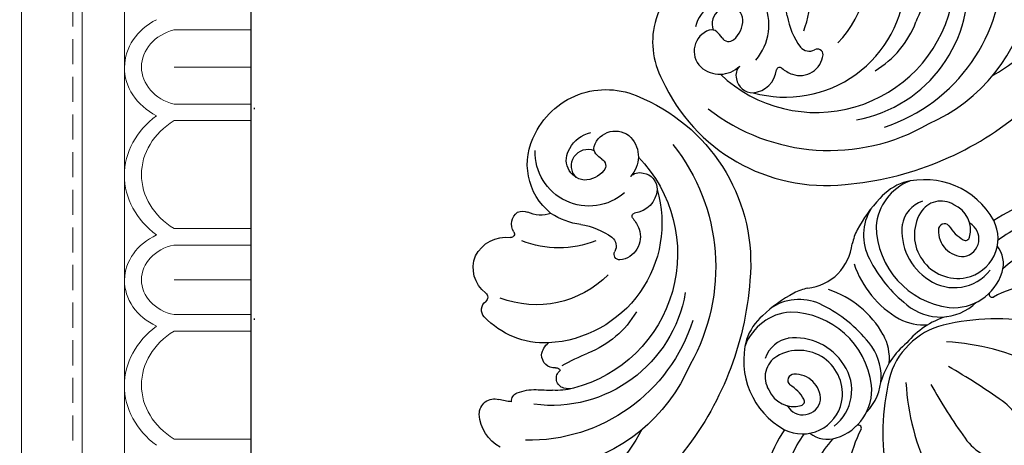
# Model space of a CAD drawing. Units: millimetres. Extents: x 73114 to 76894, y 75271 to 76162.
# Drawn here: x 75974 to 76049, y 75921 to 75954 of the extents above; entities that cross this region are included whole.
import ezdxf
from ezdxf.xclip import XClip

# ---------------------------------------------------------------- set-up
doc = ezdxf.new("R2010")
doc.units = ezdxf.units.MM
doc.header["$XCLIPFRAME"] = 2
doc.linetypes.add('DOT', pattern=[6.35, 0, -6.35])
doc.linetypes.add('HIDDEN', pattern=[9.525, 6.35, -3.175])
for name, color, linetype in [('A-04.尺寸標註', 4, 'Continuous'), ('H-08.木作(細線)', 8, 'Continuous'), ('格子', 1, 'Continuous')]:
    doc.layers.add(name, color=color, linetype=linetype)
doc.layers.add('H&K Decorate detail1', color=251, linetype='Continuous', lineweight=5)
doc.layers.add('logo', color=8, linetype='Continuous', plot=False)
doc.styles.get("Standard").update_dxf_attribs({"font": 'arial.ttf'})
doc.styles.add('新細明體', font='PMingLiU.ttf')
doc.dimstyles.new('3', dxfattribs={"dimtxt": 7.5, "dimasz": 2.25, "dimexe": 1.5, "dimexo": 1.5, "dimgap": 0.9, "dimtad": 2, "dimdec": 0, "dimtxsty": '新細明體', "dimblk": 'ARCHTICK', "dimcen": 5, "dimclrd": 8, "dimclre": 8, "dimclrt": 4, "dimadec": 0, "dimazin": 0, "dimtfac": 1, "dimtdec": 0, "dimtix": 1, "dimtmove": 2, "dimatfit": 3, "dimldrblk": 'OPEN90', "dimfxl": 1.25, "dimlwd": 9, "dimlwe": 9, "dimarcsym": 0})

# ---------------------------------------------------------------- blocks, each defined once
blk = doc.blocks.new('GM-0021-22')
at = {"layer": 'H&K Decorate detail1'}
for p, q in [((69.342, -6.93), (6.93, -6.93)), ((134.342, -6.93), (69.342, -6.93)), ((69.342, -11.539), (11.539, -11.539)), ((134.342, -11.539), (69.342, -11.539)), ((69.342, -14.741), (14.741, -14.741)), ((134.342, -14.741), (69.342, -14.741)), ((50.357, -18.489), (50.357, -24.342)), ((53.184, -18.508), (53.184, -24.342)), ((53.184, -18.508), (53.184, -24.342)), ((56.011, -18.5), (56.011, -24.342)), ((57.256, -18.489), (57.256, -24.342)), ((65.454, -18.5), (65.454, -24.342)), ((66.699, -18.489), (66.699, -24.342)), ((69.342, -18.508), (69.342, -24.342)), ((69.342, -18.508), (69.342, -24.342)), ((71.984, -18.5), (71.984, -24.342)), ((73.229, -18.489), (73.229, -24.342)), ((81.427, -18.5), (81.427, -24.342)), ((69.342, -24.342), (24.342, -24.342)), ((134.342, -24.342), (69.342, -24.342))]:
    blk.add_line(p, q, dxfattribs=at)
for centre, major_axis, ratio, start_param, end_param in [((53.236, -19.827), (0, -5.086), 0.84, 3.153818, 4.164516), ((53.236, -19.827), (0, -5.086), 0.84, 2.118669, 3.153818), ((61.408, -21.9), (0, -7.163), 0.84, 2.290635, 3.992551), ((69.6, -19.767), (0.567, -5.005), 0.826603, 3.067211, 4.07791), ((69.192, -19.771), (-0.551, -5.009), 0.826116, 2.203144, 3.238293), ((77.38, -21.9), (0, -7.163), 0.84, 2.290635, 3.992551), ((53.184, -19.56), (0, -3.528), 0.84, 3.141593, 4.407425), ((53.184, -19.56), (0, -3.528), 0.84, 1.87576, 3.141593), ((61.355, -22.083), (0, -6.054), 0.84, 2.204108, 4.079077), ((69.522, -19.5), (0.472, -3.447), 0.832643, 3.0408, 4.306632), ((69.161, -19.5), (-0.472, -3.447), 0.832643, 1.976553, 3.242386), ((77.328, -22.083), (0, -6.054), 0.84, 2.204108, 4.079077)]:
    blk.add_ellipse(centre, major_axis=major_axis, ratio=ratio, start_param=start_param, end_param=end_param, dxfattribs=at)
blk = doc.blocks.new('_ArchTick')
at = {"color": 0, "linetype": 'ByBlock', "const_width": 0.15}
blk.add_lwpolyline([(-0.5, -0.5), (0.5, 0.5)], dxfattribs=at)
blk = doc.blocks.new('*D48')
at = {"layer": 'A-04.尺寸標註', "color": 8, "linetype": 'HIDDEN', "lineweight": 9, "ltscale": 0.3, "transparency": 16777216}
for p, q in [((75977.863, 75784.636), (75977.863, 76025.587)), ((76463.606, 75946.466), (76463.606, 76025.587))]:
    blk.add_line(p, q, dxfattribs=at)
at = {"layer": 'A-04.尺寸標註', "color": 8, "lineweight": 9, "ltscale": 0.3, "transparency": 16777216}
blk.add_line((75977.863, 76024.087), (76463.606, 76024.087), dxfattribs=at)
at = {"layer": 'DEFPOINTS', "color": 0, "ltscale": 0.3, "transparency": 16777216}
for p in [(76463.606, 76024.087), (76463.606, 75944.966), (75977.863, 75783.136)]:
    blk.add_point(p, dxfattribs=at)
at = {"layer": 'A-04.尺寸標註', "color": 8, "lineweight": 9, "ltscale": 0.3, "transparency": 16777216, "xscale": 2.25, "yscale": 2.25, "zscale": 2.25, "rotation": 180}
blk.add_blockref('_ArchTick', (75977.863, 76024.087), dxfattribs=at)
at = {"layer": 'A-04.尺寸標註', "color": 8, "lineweight": 9, "ltscale": 0.3, "transparency": 16777216, "xscale": 2.25, "yscale": 2.25, "zscale": 2.25}
blk.add_blockref('_ArchTick', (76463.606, 76024.087), dxfattribs=at)
at = {"layer": 'A-04.尺寸標註', "color": 4, "ltscale": 0.3, "transparency": 16777216, "insert": (76220.735, 76029.211), "char_height": 7.5, "attachment_point": 5, "style": '新細明體'}
blk.add_mtext('486', dxfattribs=at)
blk = doc.blocks.new('_Open90')
at = {"color": 0, "linetype": 'ByBlock', "lineweight": -2}
for p, q in [((-0.5, 0.5), (0, 0)), ((0, 0), (-1, 0)), ((0, 0), (-0.5, -0.5))]:
    blk.add_line(p, q, dxfattribs=at)
blk = doc.blocks.new('*D51')
at = {"layer": 'A-04.尺寸標註', "color": 8, "linetype": 'HIDDEN', "lineweight": 9, "ltscale": 0.3, "transparency": 16777216}
for p, q in [((76185.749, 75992.522), (75944.798, 75992.522)), ((76023.919, 75506.779), (75944.798, 75506.779))]:
    blk.add_line(p, q, dxfattribs=at)
at = {"layer": 'A-04.尺寸標註', "color": 8, "lineweight": 9, "ltscale": 0.3, "transparency": 16777216}
blk.add_line((75946.298, 75992.522), (75946.298, 75506.779), dxfattribs=at)
at = {"layer": 'DEFPOINTS', "color": 0, "ltscale": 0.3, "transparency": 16777216}
for p in [(76187.249, 75992.522), (75946.298, 75506.779), (76025.419, 75506.779)]:
    blk.add_point(p, dxfattribs=at)
at = {"layer": 'A-04.尺寸標註', "color": 8, "lineweight": 9, "ltscale": 0.3, "transparency": 16777216, "xscale": 2.25, "yscale": 2.25, "zscale": 2.25}
for p, rotation in [((75946.298, 75992.522), 90), ((75946.298, 75506.779), 270)]:
    blk.add_blockref('_ArchTick', p, dxfattribs=dict(at, rotation=rotation))
at = {"layer": 'A-04.尺寸標註', "color": 4, "ltscale": 0.3, "transparency": 16777216, "insert": (75941.174, 75749.65), "char_height": 7.5, "attachment_point": 5, "rotation": 90, "style": '新細明體'}
blk.add_mtext('486', dxfattribs=at)
blk = doc.blocks.new('格子')
at = {"layer": '格子', "linetype": 'DOT', "ltscale": 2.5}
blk.add_lwpolyline([(0, 0), (0, -3000)], dxfattribs=at)
blk = doc.blocks.new('logo')
at = {"layer": 'logo'}
h = blk.add_hatch(color=256, dxfattribs=at)
edge = h.paths.add_edge_path()
edge.add_ellipse((0, 1), major_axis=(0.323, 0.566), ratio=0.659111, start_angle=263.8576, end_angle=429.825)
edge.add_arc((0, 1), 0.399, 258.9967, 261.058)
edge.add_ellipse((0, 1), major_axis=(0.314, 0.551), ratio=0.659838, start_angle=263.243, end_angle=428.5195, ccw=False)
edge.add_arc((0, 0), 0.0433, 263.9962, 282.4455)
edge = h.paths.add_edge_path()
edge.add_ellipse((0, 1), major_axis=(0.314, 0.551), ratio=0.659838, start_angle=70.2744, end_angle=262.8394, ccw=False)
edge.add_arc((0, 1), 0.237, 245.2323, 248.2557, ccw=False)
edge.add_ellipse((0, 1), major_axis=(0.323, 0.566), ratio=0.659111, start_angle=71.1999, end_angle=263.5875)
edge.add_arc((0, 0), 0.0389, 266.4658, 288.3928, ccw=False)
edge = h.paths.add_edge_path(flags=17)
edge.add_line((0, 1), (0, 1))
edge.add_arc((0, 1), 0.399, 261.058, 296.4699, ccw=False)
edge.add_ellipse((0, 1), major_axis=(0.314, 0.551), ratio=0.659838, start_angle=68.5195, end_angle=70.2744)
edge.add_arc((0, 1), 0.237, 248.2557, 287.7329)
edge.add_arc((0, 1), 0.155, 119.2735, 139.7006)
edge.add_arc((0, 1), 0.526, 137.2638, 146.3296)
edge.add_arc((1, 0), 0.794, 150.4954, 153.1332)
edge.add_arc((0, 0), 0.799, 100.8186, 103.2077, ccw=False)
edge.add_arc((0, 1), 0.325, 138.9231, 148.8948, ccw=False)
edge.add_arc((1, 0), 0.758, 124.4657, 138.4002, ccw=False)
edge = h.paths.add_edge_path()
edge.add_arc((0, 1), 0.237, 233.3596, 245.2323)
edge.add_ellipse((0, 1), major_axis=(0.323, 0.566), ratio=0.659111, start_angle=69.825, end_angle=71.1999, ccw=False)
edge.add_arc((0, 1), 0.399, 251.1923, 258.9967, ccw=False)
h.paths.add_polyline_path([(0, 1, -0.021859), (0, 1, -0.004955), (0, 1, 0.012967), (0, 1, 0.223317), (0, 1, 0.425243), (0, 1, 0.393247), (0, 1, -0.084558), (0, 1, 0.019194), (0, 1, 0.004726), (0, 1, 0.021148), (0, 1, -0.080721), (0, 1, -0.104113), (0, 1, -0.094873), (0, 1, -0.207877), (0, 1, -0.223034), (0, 1, -0.16869)], flags=17)
h.paths.add_polyline_path([(0, 1, 0.088592), (0, 1, 0.140724), (0, 1, -0.012272), (0, 1, -0.041532), (0, 1, 0.005558), (0, 1, -0.187874)], flags=17)
h.paths.add_polyline_path([(0, 1, 0.011592), (0, 1, 0.056884), (0, 1, -0.271208), (0, 1, -0.679677), (0, 1, -0.290071), (0, 1, -0.103922), (0, 1, 0.053349), (0, 1, -0.004508), (0, 1, 0.220604), (0, 1, -0.015501), (0, 1, 0.008768), (0, 1, 0.029539), (0, 1, 1.009367)], flags=17)
h.paths.add_polyline_path([(0, 1, -0.008928), (0, 1, -0.347678), (0, 1, 0.00727), (0, 1, -0.035606), (0, 1, 0.01139), (0, 1, 0.012101), (0, 1, 0.461639)], flags=17)
h.paths.add_polyline_path([(0, 1, 0.433181), (0, 1, 0.04486), (0, 1, -0.026783), (0, 1, -0.142026), (0, 1, -0.307429), (0, 1, -0.953401), (0, 1, 0.069613), (0, 1, 0.042891), (0, 1, -0.067719), (0, 1, 0.893379)], flags=17)
h.paths.add_polyline_path([(0, 1, -0.009243), (0, 1, -0.026651), (0, 1, 0.013684), (0, 1, 0.174326), (0, 1, 0.391287), (0, 1, 0.210555), (0, 1), (0, 1, 0.001326), (0, 1, -0.005065), (0, 1, -0.027528), (0, 1, -0.195292), (0, 1, -0.659298)], flags=17)
h.paths.add_polyline_path([(0, 1, 0.023127), (0, 1, 0.184672), (0, 1, 0.098355), (0, 1, -0.009788), (0, 1, -0.240413)], flags=17)
h.paths.add_polyline_path([(0, 1, -0.002039), (0, 1, 0.07599), (0, 1, 0.108431), (0, 1, -0.004552), (0, 1, -0.028332), (0, 1, -0.123708)], flags=17)
h.paths.add_polyline_path([(0, 1, -0.55173), (0, 1, -0.18979), (0, 1, -0.013881), (0, 1, 0.011039), (0, 1, 0.022162), (0, 1, -0.010966), (0, 1, -0.001761), (0, 1, 0.034744), (0, 1, 0.086103), (0, 1, 0.506659), (0, 1, 0.355205), (0, 1, 0.093422), (0, 1, 0.017263), (0, 1, -0.31391)], flags=17)
h.paths.add_polyline_path([(0, 1, -0.009702), (0, 1, -0.004936), (0, 1, -0.035369), (0, 1, -0.002587), (0, 1, 0.014405), (0, 1, -0.020509)], flags=17)
h.paths.add_polyline_path([(0, 1, -0.007857), (0, 1, 0.009702), (0, 1, 0.020509), (0, 1, 0.000681), (0, 1, -0.002588), (0, 0, -0.013713), (0, 1, -0.01198)], flags=17)
h.paths.add_polyline_path([(0, 0, -0.036579), (0, 1, 0.01198), (0, 1, 0.013411), (0, 0, 0.001089), (0, 0, 0.015933), (0, 0, -0.190203), (0, 0, -0.266161), (0, 0, -0.207317), (0, 0, -0.064593), (0, 0, -0.001017), (0, 1, -0.000681), (0, 1, 0.152538), (0, 0, 0.230241), (0, 0, 0.234095), (0, 0, 0.172717), (0, 0, 0.028132), (0, 0, -0.014352), (0, 0, 0.062016), (0, 0, 0.349487), (0, 0, 0.392407), (0, 1, 0.130108), (0, 1, 0.001865), (0, 1, -0.054721), (0, 1, 0.014593), (0, 1, 0.007857), (0, 1, -0.01108), (0, 1, -0.100678), (0, 1, -0.349203), (0, 1, -0.402437), (0, 0, -0.009974), (0, 0, 0.613372), (0, 0, 0.175713), (0, 0, -0.002484), (0, 0, -0.463644), (0, 0, -0.513768), (0, 0, -0.075052), (0, 0, 0.007944)], flags=17)
h.paths.add_polyline_path([(0, 0, -0.062016), (0, 0, -0.007786), (0, 0, 0.027572), (0, 0, 0.0582), (0, 0, 0.26466), (0, 0, 0.315327), (0, 0, -0.025867), (0, 0, -0.380363), (0, 0, -0.153954), (0, 0, -0.090831)], flags=17)
h.paths.add_polyline_path([(0, 0, 0.336432), (0, 0, 0.025867), (0, 0, 0.026394), (0, 0, -0.025927), (0, 0, -0.173285), (0, 0, -0.685315), (0, 0, -0.491027), (0, 0, -0.040547), (0, 0, 0.025927), (0, 0, 0.139653), (0, 0, 1.004843)], flags=17)
h.paths.add_polyline_path([(0, 1, 0.143839), (0, 1, 0.069213), (0, 1, -0.088592), (0, 1, 0.404636)], flags=17)
h.paths.add_polyline_path([(0, 1, -0.01627), (0, 1, -0.069213), (0, 1, 0.037626), (0, 1, -0.082213), (0, 1, 0.004306), (0, 1, 0.008989), (0, 1, -0.006474), (0, 1, -0.136946), (0, 1, 0.054668)], flags=17)
for points in [[(0, 1, 0.019194), (0, 1, 0.004726), (0, 1, -0.044587), (0, 1, -0.07623), (0, 1, -0.235864), (0, 1, -0.450297), (0, 1, -0.16869), (0, 1, -0.021859), (0, 1, -0.004955), (0, 1, 0.012967), (0, 1, 0.223317), (0, 1, 0.425243), (0, 1, 0.393247), (0, 1, -0.084558)], [(0, 1, -0.206522), (0, 1, 0.207877), (0, 1, 0.024305), (0, 1, -0.043373)], [(0, 1, -0.011039), (0, 1, -0.017263), (0, 1, 0.004552), (0, 1, 0.002587), (0, 1, 0.035369)]]:
    blk.add_hatch(color=256, dxfattribs=at).paths.add_polyline_path(points)
h = blk.add_hatch(color=256, dxfattribs=at)
h.paths.add_polyline_path([(0, 1, 0.041532), (0, 1, 0.012272), (0, 1, 0.004508), (0, 1, -0.053349), (0, 1, -0.056884), (0, 1, 0.008928)])
h.paths.add_polyline_path([(0, 1, -0.008989), (0, 1, 0.010425), (0, 1, 0.004955), (0, 1, -0.019194)])
h.paths.add_polyline_path([(0, 1, 0.136946), (0, 1, -0.008768), (0, 1, 0.015501)])
h.paths.add_polyline_path([(0, 1, 0.026783), (0, 1, 0.026651), (0, 1, -0.023127), (0, 1, -0.042891)])
h.paths.add_polyline_path([(0, 1, -0.01139), (0, 1, -0.098355), (0, 1, 0.027528), (0, 1, 0.005065), (0, 1, 0.002039)])
h = blk.add_hatch(color=256, dxfattribs=at)
edge = h.paths.add_edge_path()
edge.add_ellipse((0, 1), major_axis=(0.314, 0.551), ratio=0.659838, start_angle=68.5195, end_angle=70.2744, ccw=False)
edge.add_arc((0, 1), 0.399, 258.9967, 261.058, ccw=False)
edge.add_ellipse((0, 1), major_axis=(0.323, 0.566), ratio=0.659111, start_angle=69.825, end_angle=71.1999)
edge.add_arc((0, 1), 0.237, 245.2323, 248.2557)
blk.add_line((0, 1), (0, 1), dxfattribs=at)
blk.add_line((0, 1), (0, 1), dxfattribs=at)
at = {"layer": 'logo', "lineweight": 0}
blk.add_line((0, 1), (0, 1), dxfattribs=at)
blk.add_line((0, 1), (0, 1), dxfattribs=at)
at = {"layer": 'logo'}
for points in [[(0, 1, 0.200172), (0, 1, -0.066965)], [(0, 1, 0.002733), (0, 1)], [(0, 1, 0.060876), (0, 1, 0.137716), (0, 1, -0.393247), (0, 1, 79.578459)], [(0, 1, -0.425243), (0, 1, -0.223317), (0, 1, -0.027703), (0, 1, 0.082213), (0, 1, -0.037626), (0, 1, -0.143839), (0, 1, -0.872775)], [(0, 1, 0.089367), (0, 1, 0.028397)], [(0, 1, 0.039578), (0, 1, 0.021193), (0, 1, 0.700396)], [(0, 1, 0.021148), (0, 1, 0.658186)], [(0, 1, -0.434531), (0, 1, -0.16869), (0, 1, 0.909183)], [(0, 1, -0.056349), (0, 1, 0.070229), (0, 1, 0.769245)], [(0, 1, -0.105013), (0, 1, 0.404636), (0, 1, 1.743742)], [(0, 1, 0.216717), (0, 1, 0.638327)], [(0, 1, -0.329321), (0, 1, -0.679677), (0, 1, 0.415871)], [(0, 1, -0.290071), (0, 1, -0.539799), (0, 1, 0.00727), (0, 1, -1.51475)], [(0, 1, 0.187874), (0, 1, 0.783226)], [(0, 1, -0.026083), (0, 1, -1.009367), (0, 1, 0.624773)], [(0, 1, -0.416943), (0, 1, 0.828532)], [(0, 1, -0.513007), (0, 1, -1.702754)], [(0, 1, -0.015466), (0, 1, 0.608014)], [(0, 1, -0.338614), (0, 1, -0.659298), (0, 1, -0.100316), (0, 1, 0.893379), (0, 1, 0.433181), (0, 1, 0.289299), (0, 1, 0.081086), (0, 1, -0.684784)], [(0, 1, -0.210555), (0, 1, -0.391287), (0, 1, -0.174326), (0, 1, -0.110406), (0, 1, 0.953401), (0, 1)], [(0, 1, 0.307429), (0, 1, 0.446432), (0, 1, 0.145269), (0, 1, -0.214979)], [(0, 1, 0.059536), (0, 1, 0.18979), (0, 1, 0.55173), (0, 1, 0.38162), (0, 0, -0.007944), (0, 0, -0.007944)], [(0, 0, -0.035926), (0, 0, -0.172717), (0, 0, -0.234095), (0, 0, -0.230241), (0, 0, -0.17359), (0, 1)], [(0, 1, 0.111049), (0, 1, 0.147976), (0, 1, 0.393525)], [(0, 1, 0.086103), (0, 1, 0.506659), (0, 1, 0.355205), (0, 1, 0.113269), (0, 1, 0.583131)], [(0, 1, 0.016972), (0, 0, -0.190203), (0, 0, -0.266161), (0, 0, -0.290937), (0, 1, 0.211969)], [(0, 1, -0.035274), (0, 1, -0.003626), (0, 1, 0.389489)], [(0, 1, -0.130108), (0, 1, -0.392407), (0, 0, -0.420619), (0, 0, -0.420619)], [(0, 1, -0.023063), (0, 1, -0.100678), (0, 1, -0.349203), (0, 1, -0.402437), (0, 0, -0.247136)], [(0, 0, -0.175713), (0, 0, -0.613372), (0, 0)], [(0, 1, 0.241802), (0, 1, 0.575938)], [(0, 0, 0.009974), (0, 0, 0.009974)], [(0, 0, 0.090831), (0, 0, 0.169704), (0, 0)], [(0, 0, 0.513768), (0, 0, 0.463644), (0, 0, 0.463644)], [(0, 0, -0.075052), (0, 0)], [(0, 0, -0.166662), (0, 0, -0.70739)]]:
    blk.add_lwpolyline(points, format="xyb", dxfattribs=at)
at = {"layer": 'logo', "lineweight": 0}
for centre, radius, start, end in [((0, 1), 0.0345, 330.444, 85.9913), ((0, 1), 0.227, 292.2367, 335.222), ((0, 1), 0.581, 283.4362, 286.6173), ((0, 1), 0.187, 179.5483, 182.0782), ((0, 1), 0.256, 281.5539, 286.6322), ((0, 0), 0.406, 108.6958, 111.2089), ((3, -4), 5.41, 114.0704, 114.474), ((0, 1), 0.256, 299.1609, 307.1205), ((0, 1), 0.262, 310.2009, 329.8856), ((0, 1), 0.0613, 327.2799, 74.7579), ((0, 1), 0.137, 82.2276, 160.4489), ((0, 1), 0.581, 279.4802, 283.4362), ((0, 1), 0.187, 109.838, 179.5483), ((0, 1), 0.136, 244.3758, 335.626), ((0, 1), 0.0627, 337.3085, 63.01), ((0, 0), 0.103, 81.5328, 111.1847), ((3, -4), 5.41, 113.6429, 114.0704), ((0, 1), 0.256, 286.6322, 299.1609), ((0, 0), 0.406, 111.2089, 114.5532), ((0, 1), 0.187, 183.2094, 185.01), ((0, 0), 0.577, 112.9982, 115.5374), ((0, 0), 0.29, 94.0374, 117.0335), ((0, 1), 0.0267, 8.5098, 85.5073), ((0, 1), 0.111, 267.175, 354.8617), ((0, 0), 0.0251, 327.1994, 93.2945), ((0, 0), 0.0241, 86.756, 126.6195), ((-1, 0), 1.36, 4.2266, 4.7959), ((-1, 0), 1.36, 3.6768, 5.4974), ((0, 1), 0.187, 185.01, 193.3895), ((0, 0), 0.577, 115.5374, 118.2829), ((0, 0), 0.281, 122.374, 125.4474), ((0, 0), 0.273, 124.9761, 186.879), ((0, 0), 0.545, 7.5429, 8.1488), ((1, 1), 0.32, 186.7897, 186.9458), ((0, 0), 0.329, 122.0966, 156.7882), ((0, 2), 0.875, 285.3109, 288.8633), ((0, 0), 0.462, 102.2567, 104.2662), ((0, 1), 0.131, 121.8036, 128.5716), ((0, 1), 0.101, 147.8295, 328.8978), ((-1, 1), 0.874, 336.959, 339.6154), ((0, 1), 0.114, 23.2852, 36.3079), ((0, 1), 0.116, 281.7653, 342.4614), ((0, 1), 0.0664, 143.3048, 280.117), ((0, 1), 0.11, 60.1861, 124.8898), ((0, 1), 0.114, 36.3079, 60.04), ((0, 1), 0.116, 342.4614, 354.6764), ((0, 1), 0.286, 163.3678, 164.401), ((0, 1), 0.131, 40.8505, 90.6121), ((0, 1), 0.13, 31.6961, 41.2089), ((0, 1), 0.131, 38.0381, 40.8505), ((0, 1), 0.286, 163.3678, 164.401), ((0, 1), 0.116, 342.4614, 354.6764), ((0, 1), 0.114, 23.2852, 36.3079), ((-1, 1), 0.874, 339.6154, 341.6615), ((-1, 1), 0.874, 339.6154, 341.6615), ((0, 1), 0.114, 306.5995, 23.2852), ((2, -3), 4.02, 115.8994, 117.5656), ((0, 1), 0.0383, 297.535, 305.6919), ((0, 1), 0.211, 240.9381, 243.5484), ((-1, 2), 1.97, 292.2914, 295.0645), ((0, 1), 0.13, 292.5765, 31.6961), ((-1, 2), 1.97, 291.8241, 292.2914), ((0, 1), 0.155, 239.2194, 256.6015), ((0, 1), 0.321, 258.87, 283.6239), ((1, 1), 0.32, 182.4453, 183.4886), ((0, 1), 0.581, 272.9888, 279.4802), ((0, 1), 0.211, 243.5484, 271.7569), ((0, 0), 0.406, 114.5532, 116.7766), ((0, 1), 0.187, 182.0782, 183.2094), ((0, 1), 0.256, 273.4512, 281.5539), ((0, 1), 0.321, 283.6239, 284.2167), ((1, 1), 0.32, 183.4886, 186.7897), ((0, 0), 0.329, 117.3968, 122.0966), ((0, 1), 0.0622, 70.679, 164.3644), ((0, 1), 0.064, 167.0919, 177.3661), ((0, 0), 0.117, 96.281, 102.4178), ((0, 1), 0.0419, 133.7672, 166.1009), ((0, 1), 0.0367, 83.4964, 151.8522), ((0, 1), 0.0217, 251.3968, 65.9306), ((0, 0), 0.117, 80.3525, 96.281), ((0, 1), 0.0419, 166.1009, 175.9249), ((0, 0), 0.123, 80.8228, 96.3193), ((0, 1), 0.0353, 243.9263, 51.0341), ((0, 0), 0.123, 96.3193, 101.6186), ((0, 1), 0.064, 183.4727, 225.325), ((0, 1), 0.0383, 275.0659, 297.535), ((0, 1), 0.211, 238.695, 240.9381), ((0, 1), 0.0419, 175.9249, 229.9973), ((0, 0), 0.117, 96.281, 102.4178), ((0, 1), 0.064, 177.3661, 183.4727), ((0, 0), 0.123, 96.3193, 101.6186), ((0, 1), 0.0419, 166.1009, 175.9249), ((0, 1), 0.064, 177.3661, 183.4727), ((0, 0), 0.117, 102.4178, 105.5537), ((0, 1), 0.0386, 98.6046, 138.1597), ((0, 1), 0.027, 151.6425, 237.1215), ((0, 1), 0.0459, 234.5859, 282.1467), ((-1, 2), 1.97, 291.5203, 291.8241), ((0, 1), 0.155, 238.0585, 239.2194), ((0, 1), 0.064, 225.325, 231.6324), ((0, 1), 0.0383, 230.8646, 275.0659), ((0, 1), 0.0177, 105.7526, 239.3398), ((0, 0), 0.123, 101.6186, 103.7368), ((0, 1), 0.226, 95.6485, 115.8995), ((0, 1), 0.286, 131.3266, 163.3678), ((0, 1), 0.131, 38.0381, 40.8505), ((0, 1), 0.13, 31.6961, 41.2089), ((-1, 1), 0.874, 341.6615, 342.9354), ((0, 1), 0.291, 117.4328, 159.9943), ((0, 1), 0.101, 81.2439, 113.9848), ((0, 1), 0.286, 115.4894, 131.3266), ((0, 1), 0.226, 95.6485, 115.8995), ((0, 1), 0.0392, 258.5502, 346.6702), ((0, 1), 0.226, 115.8995, 119.6279), ((0, 1), 0.286, 115.4894, 131.3266), ((1, 0), 0.935, 112.6486, 121.2678), ((0, 1), 0.618, 283.2744, 302.0739), ((0, 0), 0.799, 99.8317, 100.8186), ((0, 1), 0.325, 148.8948, 150.9548), ((0, 0), 0.462, 104.2662, 105.7498), ((0, 1), 0.131, 90.6121, 121.8036), ((0, 2), 0.875, 288.8633, 301.3798), ((0, 0), 0.799, 100.8186, 103.2077), ((1, 0), 0.794, 153.1332, 154.2687), ((0, 0), 0.462, 105.7498, 110.1482), ((0, 1), 0.325, 148.8948, 150.9548), ((0, 0), 0.462, 105.7498, 110.1482), ((1, 0), 0.794, 154.2687, 155.3518), ((-1, 1), 0.5, 339.9296, 350.1414), ((0, 1), 0.225, 324.2142, 341.6511), ((0, 1), 0.111, 272.2715, 325.3573), ((0, 1), 0.0336, 149.7688, 246.7364), ((0, 1), 0.292, 119.8523, 158.1526), ((0, 0), 0.462, 110.1482, 115.1572), ((1, 0), 0.794, 153.1332, 154.2687), ((0, 0), 0.799, 103.2077, 106.1792), ((0, 1), 0.28, 114.7362, 165.0904), ((0, 1), 0.0374, 171.8348, 263.9838), ((0, 1), 0.146, 267.5844, 353.4527), ((0, 1), 0.325, 150.9548, 170.2881), ((1, 0), 0.758, 124.4657, 138.4002), ((0, 1), 0.399, 251.1923, 296.4699), ((0, 1), 0.155, 119.2735, 139.7006), ((0, 1), 0.526, 137.2638, 146.3296), ((1, 0), 0.794, 150.4954, 153.1332), ((0, 0), 0.799, 100.8186, 103.2077), ((0, 1), 0.325, 138.9231, 148.8948), ((0, 0), 0.113, 165.2767, 167.5624), ((0, 0), 0.0148, 48.9877, 148.4858), ((0, 0), 0.016, 301.3037, 50.0743), ((0, 1), 0.0724, 235.2903, 252.4587), ((0, 0), 0.166, 155.203, 207.0666), ((1, 0), 0.32, 175.9493, 185.5558), ((0, 1), 0.136, 244.3758, 258.5706), ((1, 0), 0.32, 175.9493, 185.5558), ((0, 0), 0.038, 179.2922, 192.6156), ((0, 0), 0.142, 192.9154, 252.2115), ((0, 0), 0.106, 252.0283, 322.0343), ((0, 0), 0.104, 219.3152, 312.3495), ((0, 0), 0.143, 189.1555, 227.6818), ((0, 0), 0.0389, 177.6916, 252.0699), ((0, 0), 0.0248, 345.864, 166.4176), ((0, 0), 0.0433, 213.0653, 252.3889), ((0, 0), 0.0192, 85.2505, 222.9442), ((0, 0), 0.0263, 331.2506, 75.8597), ((0, 0), 0.0917, 317.7365, 327.0242), ((0, 0), 0.0433, 252.3889, 295.424), ((0, 0), 0.0389, 252.0699, 306.6919)]:
    blk.add_arc(centre, radius, start, end, dxfattribs=at)
at = {"layer": 'logo'}
for major_axis, ratio in [((0.314, 0.551), 0.659838), ((0.323, 0.566), 0.659111)]:
    blk.add_ellipse((0, 1), major_axis=major_axis, ratio=ratio, dxfattribs=at)
at = {"layer": 'logo', "insert": (0, 0), "char_height": 0.0564, "width": 0.764, "attachment_point": 1}
blk.add_mtext('{\\fVerdana|b0|i1|c0|p34;GOODWARE}', dxfattribs=at)
blk = doc.blocks.new('SE-21005L-d')
at = {"layer": 'H-08.木作(細線)'}
for centre, radius, start, end in [((12.108, -18.701), 23.944, 68.20843, 102.95849), ((16.237, -9.233), 13.623, 357.7502, 69.55102), ((12.613, -10.955), 13.228, 87.13517, 142.69707), ((14.181, -12.721), 15.005, 25.54179, 93.46668), ((7.592, -11.432), 12.565, 91.65695, 125.18703), ((14.474, -11.943), 13.051, 81.61746, 155.15442), ((15.14, -10.367), 10.311, 73.75881, 161.4027), ((15.797, -11.764), 10.542, 19.85262, 139.54723), ((18.001, -12.566), 9.111, 47.79983, 150.86445), ((15.689, -10.588), 7.448, 94.62538, 132.48262), ((11.687, -8.255), 5.139, 139.58761, 157.40936), ((8.829, -5.815), 1.381, 139.8057, 170.15273), ((-0.757, 7.52), 17.014, 304.77991, 312.14529), ((19.566, -6.979), 1.77, 44.54488, 146.97946), ((8.205, -5.734), 0.753, 168.04212, 297.10474), ((18.449, -7.884), 3.204, 25.53062, 42.06248), ((23.408, -7.667), 1.984, 68.93494, 146.59776), ((23.573, -6.955), 1.264, 342.59675, 64.30916), ((-382.904, 165.222), 425.903, 336.08685, 336.25418), ((8.286, -6.619), 0.339, 326.10405, 39.38338), ((19.145, -13.602), 7.683, 108.75495, 174.9675), ((18.463, -6.215), 0.43, 152.15286, 273.15833), ((18.523, -7.498), 0.855, 12.41044, 92.46839), ((21.566, -6.427), 0.238, 198.55068, 321.52813), ((3.06, -5.878), 3.715, 312.9526, 335.49663), ((9.436, -7.301), 0.999, 150.42227, 244.40548), ((14.092, -8.252), 5.349, 342.35821, 10.08713), ((23.824, -7.152), 0.972, 287.8922, 349.25734), ((4.319, -7.844), 3.002, 181.88886, 241.12774), ((9.433, -6.858), 1.41, 252.31573, 295.64991), ((15.619, -11.149), 6.341, 151.56118, 200.53366), ((24.407, -11.71), 4.093, 112.84844, 245.63227), ((24.784, -10.139), 2.165, 21.41586, 107.76611), ((9.774, -10.59), 5.333, 159.24749, 169.64158), ((5.118, -8.098), 0.688, 241.24442, 313.44448), ((23.659, -13.899), 7.555, 132.18031, 175.82022), ((3.394, -9.451), 1.149, 242.83277, 350.96719), ((25.221, -9.894), 1.67, 261.4397, 19.06725), ((24.315, -11.571), 5.4, 161.66627, 187.42131), ((24.124, -12.032), 2.009, 103.85619, 153.12346), ((23.783, -10.641), 0.576, 3.61121, 104.00831), ((23.839, -9.985), 6.015, 270.67179, 2.07059), ((23.796, -11.617), 1.544, 161.40294, 278.01349), ((26.794, -10.262), 2.46, 187.99829, 202.15544), ((25.059, -10.962), 0.59, 202.71843, 261.48488), ((23.443, -11.325), 1.258, 199.50758, 355.33268), ((20.662, -13.949), 2.392, 135.3576, 178.84791), ((23.637, -11.214), 4.794, 192.71359, 273.26038), ((23.921, -10.741), 2.406, 272.15298, 321.14311), ((10.411, -13.094), 0.782, 200.97277, 298.63684), ((10.943, -14.175), 0.424, 13.29768, 111.65531), ((13.706, -13.609), 2.396, 191.25831, 266.16768), ((16.222, -14.328), 0.279, 30.14546, 159.61594), ((17.413, -13.595), 1.119, 211.98439, 297.53732), ((17.296, -13.845), 0.976, 310.49596, 356.68884), ((13.506, -13.413), 2.587, 270.88929, 341.57449)]:
    blk.add_arc(centre, radius, start, end, dxfattribs=at)
at = {"layer": 'H-08.木作(細線)', "xscale": 0.002, "yscale": 0.002, "zscale": 0.002}
blk.add_blockref('logo', (23.916, 2.016), dxfattribs=at)
blk = doc.blocks.new('SE-21013-d')
at = {"layer": 'H-08.木作(細線)'}
for centre, radius, start, end in [((2.121, 1.269), 4.182, 163.68612, 190.07318), ((-2.121, 1.269), 4.182, 349.92682, 16.31388), ((11.674, 6.656), 18.516, 199.23697, 221.54847), ((45.755, 8.564), 48.421, 189.54145, 195.27607), ((-45.755, 8.564), 48.421, 344.72393, 350.45855), ((-11.674, 6.656), 18.516, 318.45153, 340.76303), ((6.519, 8.514), 17.898, 214.86618, 238.21897), ((-6.519, 8.514), 17.898, 301.78103, 325.13382), ((-4.245, 3.498), 9.461, 235.07776, 252.42903), ((4.245, 3.498), 9.461, 287.57097, 304.92224), ((-8.662, 2.301), 8.841, 240.19385, 266.9313), ((-7.121, -9.809), 3.858, 40.02708, 117.40873), ((-7.176, -5.731), 0.223, 263.48721, 70.27539), ((7.121, -9.809), 3.858, 62.59127, 139.97292), ((7.176, -5.731), 0.223, 109.72461, 276.51279), ((8.662, 2.301), 8.841, 273.0687, 299.80615), ((-7.904, -8.309), 2.166, 117.28166, 173.19717), ((-5.952, -10.075), 3.927, 4.5952, 89.29017), ((-0.184, -2.37), 5.116, 237.82958, 272.05615), ((0.184, -2.37), 5.116, 267.94385, 302.17042), ((5.952, -10.075), 3.927, 90.70983, 175.4048), ((7.904, -8.309), 2.166, 6.80283, 62.71834), ((-9.016, 1.301), 11.133, 227.37712, 258.49716), ((-9.046, 0.604), 9.032, 235.96993, 261.37114), ((-7.954, -10.568), 3.461, 11.02701, 96.9332), ((-9.206, -11.217), 6.365, 316.25935, 37.66389), ((-0.611, -1.598), 6.133, 241.87118, 275.7151), ((0.611, -1.598), 6.133, 264.2849, 298.12882), ((9.206, -11.217), 6.365, 142.33611, 223.74065), ((7.954, -10.568), 3.461, 83.0668, 168.97299), ((9.046, 0.604), 9.032, 278.62886, 304.03007), ((9.016, 1.301), 11.133, 281.50284, 312.62288), ((-8.348, -10.575), 3.045, 56.88655, 161.48616), ((-8.525, -10.76), 3.297, 284.26772, 56.07341), ((-4.686, -10.566), 3.978, 16.98493, 49.33403), ((4.633, -10.566), 3.978, 130.66597, 163.01507), ((8.525, -10.76), 3.297, 123.92659, 255.73228), ((8.348, -10.575), 3.045, 18.51384, 123.11345), ((-5.439, -11.257), 6.027, 164.12555, 240.22968), ((-8.486, -10.373), 1.357, 54.87354, 196.1519), ((-9.072, -10.648), 1.947, 312.65843, 45.36935), ((-8.105, -11.414), 7.497, 333.32609, 15.55389), ((8.052, -11.414), 7.497, 164.44611, 206.67391), ((9.072, -10.648), 1.947, 134.63065, 227.34157), ((8.486, -10.373), 1.357, 343.8481, 125.12646), ((5.439, -11.257), 6.027, 299.77032, 15.87445), ((-7.995, -11.815), 2.087, 120.01521, 201.92457), ((-8.874, -10.289), 0.326, 13.53963, 120.42267), ((-11.43, -11.001), 2.979, 345.94001, 15.34465), ((-8.848, -10.871), 4.398, 308.41554, 12.67563), ((-12.416, -10.943), 10.445, 341.68761, 6.50135), ((12.416, -10.943), 10.445, 173.49865, 198.31239), ((8.848, -10.871), 4.398, 167.32437, 231.58446), ((11.43, -11.001), 2.979, 164.65535, 194.05999), ((8.874, -10.289), 0.326, 59.57733, 166.46037), ((7.995, -11.815), 2.087, 338.07543, 59.98479), ((-8.08, -11.753), 0.461, 176.44431, 315.01255), ((8.08, -11.753), 0.461, 224.98745, 3.55569), ((-8.16, -12.197), 1.814, 192.62517, 284.28883), ((8.16, -12.197), 1.814, 255.71117, 347.37483), ((-7.423, -12.368), 2.343, 244.16781, 305.34955), ((-6.157, -13.11), 3.824, 283.16469, 343.03552), ((6.157, -13.11), 3.824, 196.96448, 256.83531), ((7.423, -12.368), 2.343, 234.65045, 295.83219), ((-7.213, -12.555), 4.021, 246.11893, 310.38609), ((0.119, -19.226), 4.121, 91.64812, 127.52667), ((-0.119, -19.226), 4.121, 52.47333, 88.35188), ((7.213, -12.555), 4.021, 229.61391, 293.88107), ((-6.631, -5.748), 11.166, 271.72766, 286.87131), ((-4.747, -12.301), 4.349, 288.18156, 302.78966), ((4.747, -12.301), 4.349, 237.21034, 251.81844), ((6.631, -5.748), 11.166, 253.12869, 268.27234), ((-6.556, -12.599), 4.318, 244.25131, 273.47759), ((6.556, -12.599), 4.318, 266.52241, 295.74869)]:
    blk.add_arc(centre, radius, start, end, dxfattribs=at)

msp = doc.modelspace()

# ---------------------------------------------------------------- linework, layer by layer
at = {"color": 6}
msp.add_lwpolyline([(76491.382, 75979.003), (75991.382, 75979.003), (75991.382, 75479.003)], dxfattribs=at)

# ---------------------------------------------------------------- block references
at = {"color": 7, "xscale": -1, "rotation": 90}
msp.add_blockref('GM-0021-22', (75967.04, 76003.345), dxfattribs=at)
for name, p, rotation in [('SE-21005L-d', (76053.666, 75953.798), 206.5745582237217), ('SE-21013-d', (76046.611, 75923.774), 224.9999999999999)]:
    msp.add_blockref(name, p, dxfattribs=dict(rotation=rotation))
at = {"color": 169, "true_color": 0x202c40}
ref = msp.add_blockref('格子', (75991.612, 75979.003), dxfattribs=at)
XClip(ref).set_block_clipping_path([(-0.2297155452, -502.0112759564), (502.6567884194, 0)])
at = {"xscale": -1, "rotation": 244.0004017342449}
msp.add_blockref('SE-21005L-d', (76016.867, 75916.628), dxfattribs=at)

# ---------------------------------------------------------------- dimensions: what is measured, and where the dimension line sits
at = {"layer": 'A-04.尺寸標註', "color": 8, "ltscale": 0.3}
dim = msp.add_linear_dim(base=(76463.606, 76024.087), p1=(75977.863, 75783.136), p2=(76463.606, 75944.966), dimstyle='3', dxfattribs=at)
dim.commit()
dim.dimension.update_dxf_attribs({"geometry": '*D48', "text_midpoint": (76220.735, 76029.211)})
dim = msp.add_linear_dim(base=(75946.298, 75506.779), p1=(76187.249, 75992.522), p2=(76025.419, 75506.779), angle=270, dimstyle='3', dxfattribs=at)
dim.commit()
dim.dimension.update_dxf_attribs({"geometry": '*D51', "text_midpoint": (75941.174, 75749.65)})

doc.saveas('drawing.dxf')
